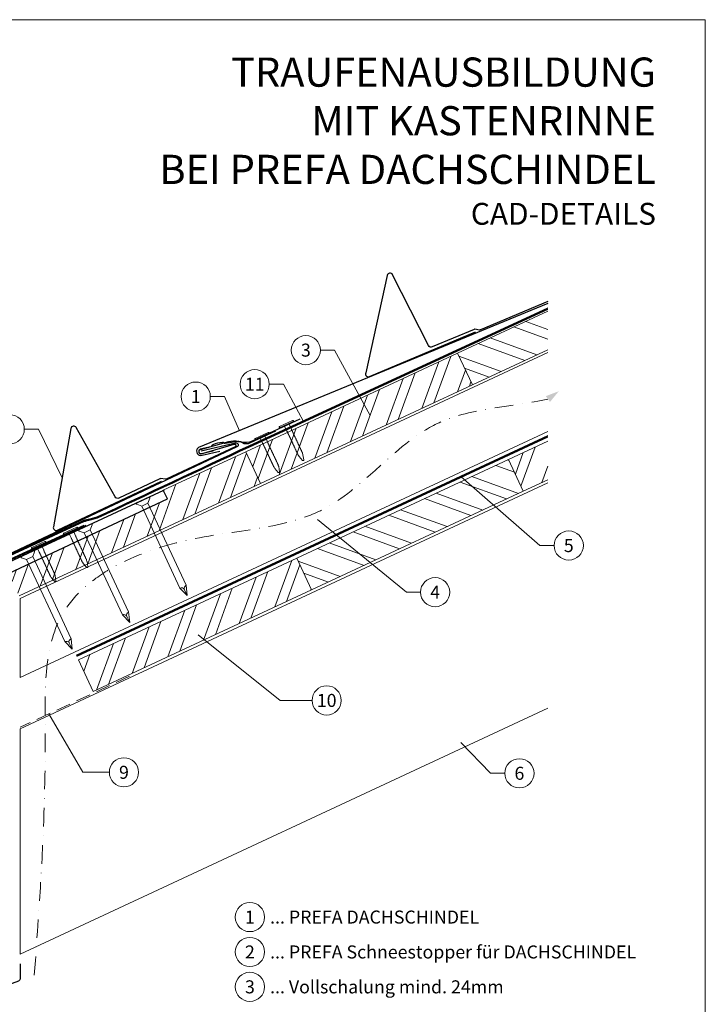
# Model space of a CAD drawing. Units: millimetres. Extents: x -19674 to 48855, y -21861 to -17013.
# Drawn here: x 17031 to 17500, y -21481 to -20806 of the extents above; entities that cross this region are included whole.
import ezdxf
from ezdxf.enums import TextEntityAlignment as Align

# ---------------------------------------------------------------- set-up
doc = ezdxf.new("R2010")
doc.units = ezdxf.units.MM
for name, pattern in [('ACDINTGL', [3, 2, -1]), ('GESTRICHELT', [0.75, 0.5, -0.25]), ('STRICHPUNKT', [25.4, 12.7, -6.35, 0, -6.35]), ('Trennlage', [30, 12, -18])]:
    doc.linetypes.add(name, pattern=pattern)
for name, color, linetype, lineweight, true_color in [('01_PREFA-Dachprodukt', 12, 'Continuous', 25, 0xe1000f), ('01_PREFA-Hafte', 11, 'Continuous', 25, 0xff7f7f), ('01_PREFA-Lochblech', 11, 'Continuous', 15, 0xff7f7f), ('02_Nägel', 11, 'Continuous', 15, 0xff7f7f), ('02_PREFA-Schneefang', 11, 'Continuous', 25, 0xff7f7f), ('02_Saumstreifen', 11, 'Continuous', 25, 0xff7f7f), ('04_Trennlage', 251, 'Continuous', 25, 0x505f69), ('04_Trennlage_Linie', 251, 'Continuous', 0, 0x505f69), ('04_Unterdach', 251, 'Continuous', 25, 0x505f69), ('04_Unterdach_Linie', 251, 'Continuous', 0, 0x505f69), ('06_Holz', 252, 'Continuous', 15, 0x8296a0), ('06_Holzschfraffur', 254, 'Continuous', 13, 0xdce6eb), ('08_Bemassung', 251, 'Continuous', 5, 0x505f69), ('09_Luft', 252, 'Continuous', 5, 0x8296a0), ('10_Blattrahmen', 18, 'Continuous', 20, 0x000000), ('99_Text_1_DE', 12, 'Continuous', 25, 0xe1000f), ('99_Text_3_DE', 251, 'Continuous', 5, 0x505f69)]:
    doc.layers.add(name, color=color, linetype=linetype, lineweight=lineweight, true_color=true_color)
doc.layers.add('99_Text_2_DE', color=7, linetype='Continuous')
doc.styles.add('Arial', font='arial.ttf')
doc.styles.add('PREFA-Details_Ü_20', font='txt', dxfattribs={"height": 20})
doc.styles.add('PREFA_Standard', font='arial.ttf', dxfattribs={"height": 20})

# ---------------------------------------------------------------- blocks, each defined once
blk = doc.blocks.new('A$C4F181475')
for p, q in [((-5.08, 0), (5.08, 0)), ((-2.6, -3.7), (-5.43, -0.85)), ((-2.6, -3.7), (-2.6, -72.65)), ((-2.6, -3.7), (2.6, -3.7)), ((2.6, -3.7), (5.43, -0.85)), ((2.6, -3.7), (2.6, -72.65)), ((0, -80.15), (-2.6, -72.65)), ((2.6, -72.65), (0, -80.15)), ((0, -75.14), (0, -80.15))]:
    blk.add_line(p, q)
for centre, start, end in [((-5.08, -0.5), 90, 224.86591), ((5.08, -0.5), 315.13409, 90)]:
    blk.add_arc(centre, 0.5, start, end)
for points in [[(-2.6, -72.65), (-2.29, -72.72), (-1.41, -72.91), (-0.13, -73.7), (-0.04, -74.73), (0, -75.14)], [(2.6, -72.65), (2.29, -72.72), (1.41, -72.91), (0.13, -73.7), (0.04, -74.73), (0, -75.14)]]:
    blk.add_open_spline(points, degree=3, knots=[0, 0, 0, 0, 0.965833, 2.745182, 3.933468, 3.933468, 3.933468, 3.933468])
blk = doc.blocks.new('A$C4BAB4951')
for p, q in [((-23.67, -0.01), (-23.67, 0.01)), ((-23.39, 0.39), (-20.4, 1.28)), ((-20.32, 1.29), (-19.6, 1.35)), ((-3.67, 1.5), (-0.4, 1.5)), ((-0.4, 1.5), (0, 2)), ((-0.4, -1.5), (-0.4, 1.5)), ((0, -4.3), (0, 4.3)), ((0.7, -4.3), (0.7, 4.3)), ((-23.39, -0.39), (-20.4, -1.28)), ((-20.32, -1.29), (-19.6, -1.35)), ((-3.67, -1.5), (-0.4, -1.5)), ((-0.4, -1.5), (0, -2))]:
    blk.add_line(p, q)
at = {"extrusion": (0, 0, -1)}
for centre, radius, start, end in [((23.27, 0.01), 0.4, 360, 73.50642), ((20.28, 0.9), 0.4, 73.50642, 85.18801), ((19.6, 1.91), 0.553, 244.51957, 270), ((18.58, -0.22), 1.8, 64.51957, 71.67114), ((19.1, 1.33), 0.17, 71.67114, 153.73682), ((18.86, 1.45), 0.0923, 267.8027, 333.73682), ((18.86, 1.91), 0.552, 244.5057, 269.67346), ((17.85, -0.22), 1.8, 64.51957, 71.67114), ((18.36, 1.33), 0.17, 71.67114, 153.73682), ((18.13, 1.45), 0.0923, 267.8027, 333.73682), ((18.13, 1.91), 0.551, 244.49638, 269.33242), ((17.12, -0.22), 1.8, 64.51957, 71.67114), ((17.63, 1.33), 0.17, 71.67114, 153.73682), ((17.39, 1.45), 0.0923, 267.8027, 333.73682), ((17.39, 1.91), 0.552, 244.50618, 269.67298), ((16.38, -0.22), 1.8, 64.51957, 71.67114), ((16.89, 1.33), 0.17, 71.67114, 153.73682), ((16.66, 1.45), 0.0923, 267.8027, 333.73682), ((16.66, 1.91), 0.551, 244.49638, 269.33242), ((15.65, -0.22), 1.8, 64.51957, 71.67114), ((16.16, 1.33), 0.17, 71.67114, 153.73682), ((15.93, 1.45), 0.0923, 267.8027, 333.73682), ((15.93, 1.91), 0.552, 244.5057, 269.67346), ((14.91, -0.22), 1.8, 64.51957, 71.67114), ((15.43, 1.33), 0.17, 71.67114, 153.73682), ((15.19, 1.45), 0.0923, 267.8027, 333.73682), ((15.19, 1.91), 0.551, 244.49638, 269.33242), ((14.18, -0.22), 1.8, 64.51957, 71.67114), ((14.69, 1.33), 0.17, 71.67114, 153.73682), ((14.46, 1.45), 0.0923, 267.8027, 333.73682), ((14.46, 1.91), 0.552, 244.5057, 269.67346), ((13.45, -0.22), 1.8, 64.51957, 71.67114), ((13.96, 1.33), 0.17, 71.67114, 153.73682), ((13.72, 1.45), 0.0923, 267.8027, 333.73682), ((13.73, 1.91), 0.551, 244.49638, 269.33242), ((12.71, -0.22), 1.8, 64.51957, 71.67114), ((13.23, 1.33), 0.17, 71.67114, 153.73682), ((12.99, 1.45), 0.0923, 267.8027, 333.73682), ((12.99, 1.91), 0.552, 244.5057, 269.67346), ((11.98, -0.22), 1.8, 64.51957, 71.67114), ((12.49, 1.33), 0.17, 71.67114, 153.73682), ((12.26, 1.45), 0.0923, 267.8027, 333.73682), ((12.25, 1.92), 0.57, 244.70729, 270.37059), ((11.23, -0.22), 1.8, 64.51957, 71.67114), ((11.74, 1.33), 0.17, 71.67114, 153.73682), ((11.51, 1.45), 0.0923, 267.8027, 333.73682), ((11.51, 1.91), 0.551, 244.49638, 269.33242), ((10.5, -0.22), 1.8, 64.51957, 71.67114), ((11.01, 1.33), 0.17, 71.67114, 153.73682), ((10.78, 1.45), 0.0923, 267.8027, 333.73682), ((10.78, 1.91), 0.552, 244.5057, 269.67346), ((9.76, -0.22), 1.8, 64.51957, 71.67114), ((10.28, 1.33), 0.17, 71.67114, 153.73682), ((10.04, 1.45), 0.0923, 267.8027, 333.73682), ((10.04, 1.91), 0.551, 244.49638, 269.33242), ((9.03, -0.22), 1.8, 64.51957, 71.67114), ((9.54, 1.33), 0.17, 71.67114, 153.73682), ((9.31, 1.45), 0.0923, 267.8027, 333.73682), ((9.31, 1.91), 0.552, 244.50618, 269.67298), ((8.29, -0.22), 1.8, 64.51957, 71.67114), ((8.81, 1.33), 0.17, 71.67114, 153.73682), ((8.57, 1.45), 0.0923, 267.8027, 333.73682), ((8.58, 1.91), 0.551, 244.49837, 269.33043), ((7.56, -0.22), 1.8, 64.51957, 71.67114), ((8.08, 1.33), 0.17, 71.67114, 153.73682), ((7.84, 1.45), 0.0923, 267.8027, 333.73682), ((7.84, 1.91), 0.552, 244.5057, 269.67346), ((6.83, -0.22), 1.8, 64.51957, 71.67114), ((7.34, 1.33), 0.17, 71.67114, 153.73682), ((7.11, 1.45), 0.0923, 267.8027, 333.73682), ((7.11, 1.91), 0.551, 244.49638, 269.33242), ((6.1, -0.22), 1.8, 64.51957, 71.67114), ((6.61, 1.33), 0.17, 71.67114, 153.73682), ((6.37, 1.45), 0.0923, 267.8027, 333.73682), ((6.37, 1.91), 0.552, 244.5057, 269.67346), ((5.36, -0.22), 1.8, 64.51957, 71.67114), ((5.87, 1.33), 0.17, 71.67114, 153.73682), ((5.64, 1.45), 0.0923, 267.8027, 333.73682), ((5.64, 1.91), 0.552, 244.5057, 269.67346), ((4.62, -0.22), 1.8, 64.51957, 71.67114), ((5.14, 1.33), 0.17, 71.67114, 153.73682), ((4.9, 1.45), 0.0923, 267.8027, 333.73682), ((4.91, 1.9), 0.551, 244.49638, 269.33242), ((3.89, -0.22), 1.8, 64.51957, 71.67114), ((4.41, 1.33), 0.17, 71.67114, 153.73682), ((4.17, 1.45), 0.0923, 267.8027, 333.73682), ((4.17, 1.91), 0.552, 244.5057, 269.67346), ((3.16, -0.22), 1.8, 64.51957, 71.67114), ((3.67, 1.33), 0.17, 71.67114, 90), ((-0.35, 4.3), 0.35, 0, 180), ((23.27, -0.01), 0.4, 286.49358, 0), ((20.28, -0.9), 0.4, 274.81199, 286.49358), ((19.6, -1.91), 0.553, 90, 115.48043), ((18.58, 0.22), 1.8, 288.32886, 295.48043), ((19.1, -1.33), 0.17, 206.26318, 288.32886), ((18.86, -1.45), 0.0923, 26.26318, 92.1973), ((18.86, -1.91), 0.552, 90.32654, 115.4943), ((17.85, 0.22), 1.8, 288.32886, 295.48043), ((18.36, -1.33), 0.17, 206.26318, 288.32886), ((18.13, -1.45), 0.0923, 26.26318, 92.1973), ((18.13, -1.91), 0.551, 90.66758, 115.50362), ((17.12, 0.22), 1.8, 288.32886, 295.48043), ((17.63, -1.33), 0.17, 206.26318, 288.32886), ((17.39, -1.45), 0.0923, 26.26318, 92.1973), ((17.39, -1.91), 0.552, 90.32702, 115.49382), ((16.38, 0.22), 1.8, 288.32886, 295.48043), ((16.89, -1.33), 0.17, 206.26318, 288.32886), ((16.66, -1.45), 0.0923, 26.26318, 92.1973), ((16.66, -1.91), 0.551, 90.66758, 115.50362), ((15.65, 0.22), 1.8, 288.32886, 295.48043), ((16.16, -1.33), 0.17, 206.26318, 288.32886), ((15.93, -1.45), 0.0923, 26.26318, 92.1973), ((15.93, -1.91), 0.552, 90.32654, 115.4943), ((14.91, 0.22), 1.8, 288.32886, 295.48043), ((15.43, -1.33), 0.17, 206.26318, 288.32886), ((15.19, -1.45), 0.0923, 26.26318, 92.1973), ((15.19, -1.91), 0.551, 90.66758, 115.50362), ((14.18, 0.22), 1.8, 288.32886, 295.48043), ((14.69, -1.33), 0.17, 206.26318, 288.32886), ((14.46, -1.45), 0.0923, 26.26318, 92.1973), ((14.46, -1.91), 0.552, 90.32654, 115.4943), ((13.45, 0.22), 1.8, 288.32886, 295.48043), ((13.96, -1.33), 0.17, 206.26318, 288.32886), ((13.72, -1.45), 0.0923, 26.26318, 92.1973), ((13.73, -1.91), 0.551, 90.66758, 115.50362), ((12.71, 0.22), 1.8, 288.32886, 295.48043), ((13.23, -1.33), 0.17, 206.26318, 288.32886), ((12.99, -1.45), 0.0923, 26.26318, 92.1973), ((12.99, -1.91), 0.552, 90.32654, 115.4943), ((11.98, 0.22), 1.8, 288.32886, 295.48043), ((12.49, -1.33), 0.17, 206.26318, 288.32886), ((12.26, -1.45), 0.0923, 26.26318, 92.1973), ((12.25, -1.92), 0.57, 89.62941, 115.29271), ((11.23, 0.22), 1.8, 288.32886, 295.48043), ((11.74, -1.33), 0.17, 206.26318, 288.32886), ((11.51, -1.45), 0.0923, 26.26318, 92.1973), ((11.51, -1.91), 0.551, 90.66758, 115.50362), ((10.5, 0.22), 1.8, 288.32886, 295.48043), ((11.01, -1.33), 0.17, 206.26318, 288.32886), ((10.78, -1.45), 0.0923, 26.26318, 92.1973), ((10.78, -1.91), 0.552, 90.32654, 115.4943), ((9.76, 0.22), 1.8, 288.32886, 295.48043), ((10.28, -1.33), 0.17, 206.26318, 288.32886), ((10.04, -1.45), 0.0923, 26.26318, 92.1973), ((10.04, -1.91), 0.551, 90.66758, 115.50362), ((9.03, 0.22), 1.8, 288.32886, 295.48043), ((9.54, -1.33), 0.17, 206.26318, 288.32886), ((9.31, -1.45), 0.0923, 26.26318, 92.1973), ((9.31, -1.91), 0.552, 90.32702, 115.49382), ((8.29, 0.22), 1.8, 288.32886, 295.48043), ((8.81, -1.33), 0.17, 206.26318, 288.32886), ((8.57, -1.45), 0.0923, 26.26318, 92.1973), ((8.58, -1.91), 0.551, 90.66957, 115.50163), ((7.56, 0.22), 1.8, 288.32886, 295.48043), ((8.08, -1.33), 0.17, 206.26318, 288.32886), ((7.84, -1.45), 0.0923, 26.26318, 92.1973), ((7.84, -1.91), 0.552, 90.32654, 115.4943), ((6.83, 0.22), 1.8, 288.32886, 295.48043), ((7.34, -1.33), 0.17, 206.26318, 288.32886), ((7.11, -1.45), 0.0923, 26.26318, 92.1973), ((7.11, -1.91), 0.551, 90.66758, 115.50362), ((6.1, 0.22), 1.8, 288.32886, 295.48043), ((6.61, -1.33), 0.17, 206.26318, 288.32886), ((6.37, -1.45), 0.0923, 26.26318, 92.1973), ((6.37, -1.91), 0.552, 90.32654, 115.4943), ((5.36, 0.22), 1.8, 288.32886, 295.48043), ((5.87, -1.33), 0.17, 206.26318, 288.32886), ((5.64, -1.45), 0.0923, 26.26318, 92.1973), ((5.64, -1.91), 0.552, 90.32654, 115.4943), ((4.62, 0.22), 1.8, 288.32886, 295.48043), ((5.14, -1.33), 0.17, 206.26318, 288.32886), ((4.9, -1.45), 0.0923, 26.26318, 92.1973), ((4.91, -1.9), 0.551, 90.66758, 115.50362), ((3.89, 0.22), 1.8, 288.32886, 295.48043), ((4.41, -1.33), 0.17, 206.26318, 288.32886), ((4.17, -1.45), 0.0923, 26.26318, 92.1973), ((4.17, -1.91), 0.552, 90.32654, 115.4943), ((3.16, 0.22), 1.8, 288.32886, 295.48043), ((3.67, -1.33), 0.17, 270, 288.32886), ((-0.35, -4.3), 0.35, 180, 360)]:
    blk.add_arc(centre, radius, start, end, dxfattribs=at)

msp = doc.modelspace()

# ---------------------------------------------------------------- hatches: boundary and pattern name
at = {"layer": '06_Holzschfraffur'}
h = msp.add_hatch(dxfattribs=at)
h.set_pattern_fill('ANSI32', color=256, scale=2, angle=294.988883, style=0)
h.set_pattern_definition([(339.98888, (10392.936, -21733.073), (6.518957, 17.89988), []), (339.98888, (10396.73, -21741.213), (6.518957, 17.89988), [])])
h.paths.add_polyline_path([(17392.598, -21032.024), (17392.598, -21005.543), (17330.688, -21034.408), (17340.829, -21056.16)])
h = msp.add_hatch(dxfattribs=at)
h.set_pattern_fill('ANSI32', color=256, scale=2, angle=24.988883, style=0)
h.set_pattern_definition([(69.98888, (10102.91, -21868.294), (-17.89988, 6.518957), []), (69.98888, (10111.05, -21864.5), (-17.89988, 6.518957), [])])
h.paths.add_polyline_path([(17195.816, -21123.77), (17340.829, -21056.16), (17330.688, -21034.408), (17185.675, -21102.018)])
h = msp.add_hatch(dxfattribs=at)
h.set_pattern_fill('ANSI32', color=256, scale=2, angle=24.988883, style=0)
h.set_pattern_definition([(69.98888, (10282.807, -21873.546), (-17.89988, 6.518957), []), (69.98888, (10290.946, -21869.753), (-17.89988, 6.518957), [])])
h.paths.add_polyline_path([(17392.598, -21121.15), (17392.598, -21094.67), (17365.572, -21107.271), (17375.713, -21129.023)])
h = msp.add_hatch(dxfattribs=at)
h.set_pattern_fill('ANSI32', color=256, scale=2, angle=24.992239, style=0)
h.set_pattern_definition([(69.99224, (10329.066, -23936.648), (-17.90026, 6.51791), []), (69.99224, (10337.205, -23932.854), (-17.90026, 6.51791), [])])
h.paths.add_polyline_path([(17023.17, -21185.316), (17030.395, -21200.801), (17195.776, -21123.683), (17185.675, -21102.031), (17129.164, -21128.349), (17131.953, -21134.332)])
h = msp.add_hatch(dxfattribs=at)
h.set_pattern_fill('ANSI32', color=256, scale=2, angle=294.988883, style=0)
h.set_pattern_definition([(339.98888, (10282.807, -21873.546), (6.518957, 17.89988), []), (339.98888, (10286.6, -21881.686), (6.518957, 17.89988), [])])
h.paths.add_polyline_path([(17230.7, -21196.633), (17375.713, -21129.023), (17365.572, -21107.271), (17220.558, -21174.881)])
h = msp.add_hatch(dxfattribs=at)
h.set_pattern_fill('ANSI32', color=256, scale=2, angle=25, style=0)
h.set_pattern_definition([(70, (10463.956, -24023.63), (-17.901144, 6.515484), []), (70, (10472.095, -24019.835), (-17.901144, 6.515484), [])])
h.paths.add_polyline_path([(17230.7, -21196.633), (17220.557, -21174.882), (17071.016, -21244.614), (17081.159, -21266.365)])

# ---------------------------------------------------------------- linework, layer by layer
at = {"layer": '01_PREFA-Dachprodukt'}
msp.add_line((17139.719, -21151.89), (17139.718, -21151.891), dxfattribs=at)
at = {"layer": '01_PREFA-Dachprodukt', "elevation": 0}
for points in [[(17392.598, -21000.38), (17153.382, -21099.083, 0.414214), (17152.093, -21102.375), (17152.395, -21103.067, 0.414214), (17155.687, -21104.356), (17167.923, -21101.539)], [(17155.113, -21101.453), (17178.559, -21095.832, -0.904934), (17179.615, -21098.624), (16941.541, -21210.803, 0.414214), (16940.415, -21214.155), (16940.751, -21214.83, 0.414214), (16944.103, -21215.957), (16956.185, -21212.544)]]:
    msp.add_lwpolyline(points, format="xyb", dxfattribs=at)
at = {"layer": '01_PREFA-Dachprodukt'}
msp.add_lwpolyline([(17129.288, -21128.604), (16994.28, -21191.125, 0.2921953), (16987.322, -21202.014), (16987.322, -21365.274, -0.4142136), (16981.322, -21371.274), (16843.322, -21371.274, -0.4142136), (16837.322, -21365.274), (16837.322, -21302.274), (16830.322, -21302.274), (16830.322, -21370.274, 0.4142136), (16838.322, -21378.274), (16986.322, -21378.274, 0.4142136), (16994.322, -21370.274), (16994.322, -21202.015, -0.2909464), (16997.201, -21197.487), (17131.953, -21134.332), (17129.158, -21128.339)], format="xyb", dxfattribs=at)
at = {"layer": '01_PREFA-Dachprodukt', "ltscale": 10}
for points in [[(17076.102, -21152.46), (16976.587, -21198.228, 0.2583096), (16975.447, -21199.794), (16966.859, -21312.578, 0.871937), (16970.716, -21313.486), (16976.159, -21299.36)], [(17031.223, -21452.867), (17031.223, -21462.867, -0.3137494), (17029.917, -21464.742), (17002.917, -21474.742, -0.5223604), (17000.223, -21472.867), (17000.223, -21241.652, 1), (16998.223, -21241.652), (16997.904, -21253.648)]]:
    msp.add_lwpolyline(points, format="xyb", dxfattribs=at)
at = {"layer": '01_PREFA-Hafte', "elevation": 0}
msp.add_lwpolyline([(17206.057, -21087.779), (17188.166, -21096.17, -0.182881), (17184.647, -21096.456), (17182.843, -21095.558, 0.119736), (17180.131, -21094.948), (17171.49, -21096.332, -0.282746), (17170.795, -21096.099, 0.250134), (17169.66, -21095.639, 0.060972), (17163.087, -21097.158, 0.250134), (17162.269, -21098.069, -0.282746), (17161.747, -21098.584), (17154.358, -21100.3, 0.867363), (17155.022, -21103.17), (17163.28, -21101.253)], format="xyb", dxfattribs=at)
at = {"layer": '01_PREFA-Lochblech', "linetype": 'ACDINTGL', "ltscale": 5}
msp.add_lwpolyline([(17105.993, -21255.864), (17031.223, -21290.73)], dxfattribs=at)
at = {"layer": '02_Nägel'}
for points in [[(17101.155, -21213.787), (17101.434, -21213.725), (17102.228, -21213.547), (17103.572, -21213.704), (17104.036, -21214.505), (17104.221, -21214.826)], [(17105.397, -21211.809), (17105.169, -21211.983), (17104.523, -21212.477), (17103.779, -21213.607), (17104.095, -21214.478), (17104.221, -21214.826)], [(17065.954, -21230.12), (17065.727, -21230.294), (17065.081, -21230.788), (17064.337, -21231.918), (17064.653, -21232.788), (17064.779, -21233.137)], [(17061.713, -21232.098), (17061.992, -21232.035), (17062.786, -21231.858), (17064.13, -21232.015), (17064.594, -21232.816), (17064.779, -21233.137)]]:
    msp.add_open_spline(points, degree=3, knots=[0, 0, 0, 0, 0.9658325, 2.7451822, 3.9334678, 3.9334678, 3.9334678, 3.9334678], dxfattribs=at)
at = {"layer": '02_PREFA-Schneefang', "elevation": 0}
for points in [[(17392.598, -20999.052), (17346.388, -21018.433, -0.072219), (17345.831, -21018.578), (17342.526, -21017.98, 0.072219), (17341.969, -21018.124), (17313.381, -21030.169, -0.394258), (17310.819, -21029.227), (17286.224, -20980.644, 0.707523), (17282.483, -20981.123), (17267.771, -21047.997, 0.635878), (17270.46, -21050.423), (17343.013, -21019.855)], [(17222.642, -21079.66), (17190.082, -21094.825, -0.1402062), (17182.276, -21095.307), (17180.707, -21095.103, 0.146571), (17173.749, -21095.287), (17154.331, -21100.591, 0.867363), (17155.135, -21103.424), (17177.661, -21096.693, -0.921572), (17178.361, -21098.56), (17131.218, -21120.689, -0.072219), (17130.668, -21120.857), (17127.34, -21120.397, 0.072219), (17126.79, -21120.565), (17098.73, -21133.792, -0.394258), (17096.13, -21132.958), (17069.53, -21085.443, 0.707523), (17065.812, -21086.078), (17053.903, -21153.508, 0.635878), (17056.691, -21155.82), (17127.906, -21122.25)]]:
    msp.add_lwpolyline(points, format="xyb", dxfattribs=at)
at = {"layer": '02_Saumstreifen', "elevation": 0}
msp.add_lwpolyline([(16963.306, -21224.519), (16965.809, -21209.923, 0.5736026), (16963.662, -21206.883), (16944.174, -21215.274, -1), (16943.099, -21212.786), (17075.071, -21152.289)], format="xyb", dxfattribs=at)
at = {"layer": '04_Trennlage', "linetype": 'Trennlage', "ltscale": 0.5, "const_width": 1, "flags": 128}
msp.add_lwpolyline([(16994.071, -21186.576), (17074.517, -21149.498, 0.0068006), (17078.993, -21148.331), (17083.89, -21147.098, 0.0010045), (17187.893, -21098.363), (17392.598, -21003.95)], format="xyb", dxfattribs=at)
at = {"layer": '04_Trennlage_Linie', "ltscale": 5, "flags": 128}
for points in [[(16993.861, -21186.122), (17074.328, -21149.035, 0.0068421), (17078.82, -21147.862), (17083.723, -21146.627, 0.0009949), (17187.682, -21097.91), (17392.598, -21003.398)], [(16994.28, -21187.03), (17074.706, -21149.962, 0.0067592), (17079.167, -21148.799), (17084.057, -21147.569, 0.0010141), (17188.104, -21098.816), (17392.598, -21004.502)]]:
    msp.add_lwpolyline(points, format="xyb", dxfattribs=at)
at = {"layer": '04_Unterdach', "linetype": 'Trennlage', "ltscale": 0.5, "const_width": 1}
msp.add_lwpolyline([(17069.763, -21241.926), (17392.598, -21091.45)], dxfattribs=at)
at = {"layer": '04_Unterdach_Linie', "ltscale": 5}
for points in [[(17069.552, -21241.473), (17392.598, -21090.898)], [(17069.974, -21242.379), (17392.598, -21092.002)]]:
    msp.add_lwpolyline(points, dxfattribs=at)
at = {"layer": '06_Holz'}
for points in [[(17392.598, -21005.543), (17330.688, -21034.408), (17340.829, -21056.16), (17392.598, -21032.024)], [(17031.223, -21256.626), (17031.223, -21202.574), (17392.598, -21034.062)], [(17392.598, -21088.114), (17031.223, -21256.626)], [(17392.598, -21094.67), (17365.572, -21107.271), (17375.713, -21129.023), (17392.598, -21121.15)], [(17030.399, -21200.809), (17195.816, -21123.77), (17185.675, -21102.018), (17129.164, -21128.337)], [(17392.598, -21123.297), (17031.223, -21291.81), (17031.223, -21446.282), (17392.598, -21277.77)], [(17129.164, -21128.337), (17131.953, -21134.332)], [(17131.953, -21134.332), (17023.17, -21185.316)]]:
    msp.add_lwpolyline(points, dxfattribs=at)
for points in [[(17195.816, -21123.77), (17340.829, -21056.16), (17330.688, -21034.408), (17185.675, -21102.018)], [(17230.7, -21196.633), (17375.713, -21129.023), (17365.572, -21107.271), (17220.558, -21174.881)], [(17081.159, -21266.365), (17230.7, -21196.633), (17220.557, -21174.882), (17071.016, -21244.614)]]:
    msp.add_lwpolyline(points, close=True, dxfattribs=at)
at = {"layer": '08_Bemassung'}
for p, q in [((17236.815, -21032.327, 0), (17246.522, -21032.327, 0)), ((17246.522, -21032.327, 0), (17270.748, -21077.17, 0)), ((17201.753, -21055.699, 0), (17211.459, -21055.699, 0)), ((17211.459, -21055.699, 0), (17225.159, -21081.175)), ((17161.358, -21064.168, 0), (17171.065, -21064.168, 0)), ((17171.065, -21064.168, 0), (17181.309, -21087.56, 0)), ((17033.972, -21086.598, 0), (17043.678, -21086.598, 0)), ((17043.678, -21086.598, 0), (17059.857, -21119.793, 0)), ((17387.171, -21166.272), (17333.268, -21119.061)), ((17295.629, -21198.243), (17234.889, -21148.51)), ((17396.878, -21166.272), (17387.171, -21166.272)), ((17305.335, -21198.243), (17295.629, -21198.243)), ((17209.136, -21272.418), (17153.139, -21227.44)), ((17231.066, -21272.418), (17209.136, -21272.418)), ((17074.047, -21321.692), (17050.862, -21281.572)), ((17353.369, -21322.369), (17333.015, -21301.201)), ((17092.216, -21321.692), (17074.047, -21321.692)), ((17363.076, -21322.369), (17353.369, -21322.369))]:
    msp.add_line(p, q, dxfattribs=at)
for centre in [(17226.819, -21032.327, 0), (17191.757, -21055.699, 0), (17151.362, -21064.168, 0), (17023.976, -21086.598, 0), (17406.874, -21166.272), (17315.331, -21198.243), (17241.062, -21272.418), (17102.212, -21321.692), (17373.072, -21322.369)]:
    msp.add_circle(centre, 9.996, dxfattribs=at)
at = {"layer": '09_Luft', "linetype": 'STRICHPUNKT'}
msp.add_open_spline([(17040.829, -21460.64), (17044.683, -21407.512), (17050.505, -21327.251), (17045.451, -21200.437), (17144.972, -21154.571), (17246.187, -21156.101), (17305.906, -21071.87), (17367.949, -21071.503), (17392.598, -21065.851)], degree=3, knots=[0, 0, 0, 0, 164.1546068, 247.9880565, 346.4845247, 445.4880762, 542.4238274, 618.1751818, 618.1751818, 618.1751818, 618.1751818], dxfattribs=at)
at = {"layer": '09_Luft', "linetype": 'GESTRICHELT'}
msp.add_solid([(17392.598, -21065.851), (17391.165, -21063.861), (17394.031, -21067.841), (17400.026, -21060.503)], dxfattribs=at)
at = {"layer": '10_Blattrahmen'}
msp.add_lwpolyline([(16765.387, -21845.343), (17500.386, -21845.343), (17500.386, -20805.845), (16765.387, -20805.845)], close=True, dxfattribs=at)
at = {"layer": '99_Text_3_DE'}
for centre in [(17188.49, -21420.906), (17188.49, -21444.825), (17188.49, -21468.744)]:
    msp.add_circle(centre, 9.996, dxfattribs=at)

# ---------------------------------------------------------------- block references
at = {"layer": '02_Nägel'}
for name, p, xscale, yscale, zscale, rotation in [('A$C4BAB4951', (17213.601, -21083.364, 0), 1.149999999999999, 1.149999999999999, 1.149999999999999, 114.9752019585721), ('A$C4BAB4951', (17196.916, -21091.558, 0), 1.149999999999999, 1.149999999999999, 1.149999999999999, 115.1259664034262), ('A$C4F181475', (17115.085, -21135.229), 0.9000000000000004, 0.9000000000000004, 0.9000000000000004, 24.99999999999996), ('A$C4BAB4951', (17065.787, -21156.531), 1.149999999999999, 1.149999999999999, 1.149999999999999, 114.7000000000152), ('A$C4F181475', (17075.643, -21153.539), 0.9000000000000004, 0.9000000000000004, 0.9000000000000004, 24.99999999999996), ('A$C4BAB4951', (17043.947, -21166.225), 1.149999999999999, 1.149999999999999, 1.149999999999999, 114.7000000000152), ('A$C4F181475', (17036.201, -21171.85), 0.9000000000000004, 0.9000000000000004, 0.9000000000000004, 24.99999999999996)]:
    msp.add_blockref(name, p, dxfattribs=dict(at, xscale=xscale, yscale=yscale, zscale=zscale, rotation=rotation))

# ---------------------------------------------------------------- texts
at = {"layer": '08_Bemassung', "style": 'PREFA_Standard'}
for s, p in [('3', (17226.819, -21032.327, 0)), ('11', (17191.757, -21055.699, 0)), ('1', (17151.362, -21064.168, 0)), ('5', (17406.874, -21166.272)), ('4', (17315.331, -21198.243)), ('10', (17241.062, -21272.418)), ('9', (17102.212, -21321.692)), ('6', (17373.072, -21322.369))]:
    msp.add_text(s, height=8.925, dxfattribs=at).set_placement(p, align=Align.MIDDLE_CENTER)
at = {"layer": '99_Text_1_DE', "insert": (17466.607, -20875.106), "char_height": 20, "attachment_point": 6, "style": 'PREFA-Details_Ü_20'}
msp.add_mtext_dynamic_manual_height_columns('{\\f@Arial Unicode MS|b1|i0|c0|p34;TRAUFENAUSBILDUNG\\PMIT KASTENRINNE\\PBEI PREFA DACHSCHINDEL}', width=5213.69799, gutter_width=375, heights=[0], dxfattribs=at)
at = {"layer": '99_Text_2_DE', "insert": (17466.607, -20938.899), "char_height": 15, "attachment_point": 6, "style": 'Arial'}
msp.add_mtext_dynamic_manual_height_columns('CAD-DETAILS', width=878.52713, gutter_width=12.5, heights=[0], dxfattribs=at)
at = {"layer": '99_Text_3_DE', "style": 'PREFA_Standard'}
for s, p in [('1', (17188.49, -21420.906)), ('2', (17188.49, -21444.825)), ('3', (17188.49, -21468.744))]:
    msp.add_text(s, height=8.925, dxfattribs=at).set_placement(p, align=Align.MIDDLE_CENTER)
for s, p in [('... PREFA DACHSCHINDEL', (17202.306, -21420.906)), ('... PREFA Schneestopper für DACHSCHINDEL', (17202.306, -21444.825)), ('... Vollschalung mind. 24mm ', (17202.306, -21468.744))]:
    msp.add_text(s, height=8.925, dxfattribs=at).set_placement(p, align=Align.MIDDLE_LEFT)

doc.saveas('drawing.dxf')
